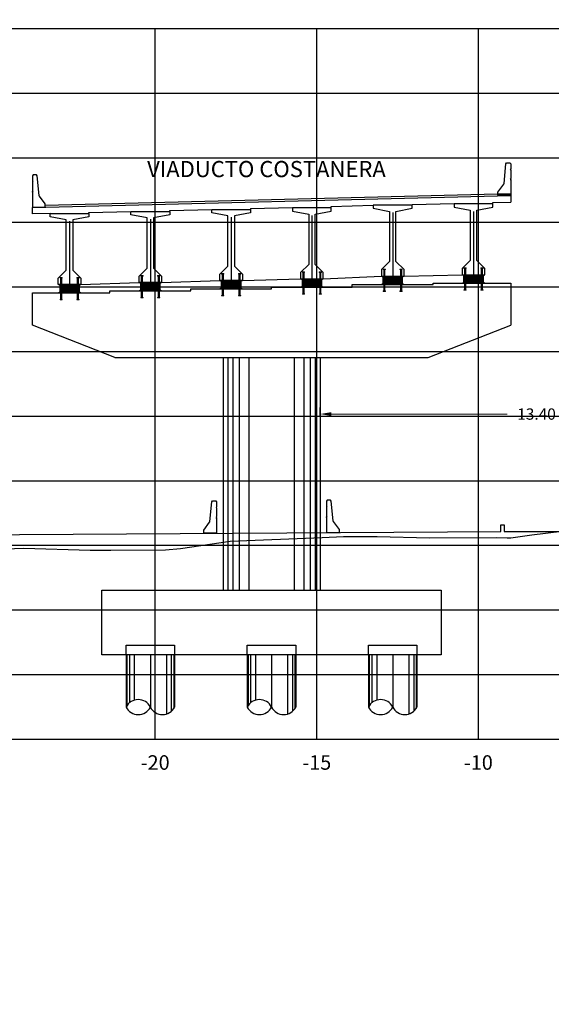
# Model space of a CAD drawing. Units: metres. Extents: x 272600 to 282750, y 8663995 to 8665355.
# Drawn here: x 281333 to 281350, y 8664301 to 8664332 of the extents above; entities that cross this region are included whole.
import ezdxf

# ---------------------------------------------------------------- set-up
doc = ezdxf.new("R2010")
doc.units = ezdxf.units.M
doc.header["$PDMODE"] = 66
for name, pattern in [('CENTERX2', [20.32, 12.7, -2.54, 2.54, -2.54]), ('CONTINUO', [0]), ('DASHDOT', [25.4, 12.7, -6.35, 0, -6.35]), ('DASHDOT2', [0.5, 0.25, -0.125, 0, -0.125]), ('DASHED2', [0.375, 0.25, -0.125])]:
    doc.linetypes.add(name, pattern=pattern)
for name, color, linetype in [('0 NEOPRENOS', 7, 'Continuous'), ('0 PILOTES', 7, 'Continuous'), ('0 SECCIONES', 4, 'Continuous'), ('00_PL_TXT', 5, 'Continuous'), ('100-CONCRETO', 3, 'Continuous'), ('21e', 3, 'DASHDOT'), ('24', 4, 'Continuous'), ('ASSI', 2, 'CENTERX2'), ('C-ANNO', 7, 'Continuous'), ('C-ROAD-SCTN-VIEW', 7, 'Continuous'), ('G-ACOTADO', 9, 'Continuous'), ('GREEN', 3, 'Continuous'), ('Membrete', 4, 'Continuous'), ('rasante', 1, 'Continuous'), ('RED', 1, 'Continuous'), ('T-TEXTO COORD', 7, 'Continuous'), ('TERRENO', 40, 'Continuous'), ('TEXTO', 7, 'Continuous')]:
    doc.layers.add(name, color=color, linetype=linetype)
doc.styles.add('DATOS_02', font='romand.shx')
doc.styles.add('simplex', font='romans.shx', dxfattribs={"width": 1.2})
doc.dimstyles.new('1 EN 100', dxfattribs={"dimscale": 0, "dimtxt": 0.25, "dimasz": 0.2, "dimexe": 0.2, "dimexo": 0.2, "dimgap": 0.1, "dimtad": 0, "dimtih": 1, "dimtoh": 1, "dimzin": 0, "dimdsep": 46, "dimtxsty": 'simplex', "dimcen": 0, "dimclrd": 40, "dimclre": 40, "dimclrt": 7, "dimadec": 0, "dimazin": 0, "dimtfac": 1, "dimtofl": 0, "dimtmove": 2, "dimatfit": 3, "dimfxl": 0.06, "dimfxlon": 1, "dimtolj": 1, "dimtzin": 0, "dimlwd": 0, "dimarcsym": 0})

# ---------------------------------------------------------------- blocks, each defined once
blk = doc.blocks.new('PILOTES')
at = {"layer": '0 PILOTES', "color": 8}
for p, q in [((272709.771, 8664659.062), (272709.771, 8664657.444)), ((272709.795, 8664659.062), (272709.795, 8664657.485)), ((272709.871, 8664659.062), (272709.871, 8664657.573)), ((272710.025, 8664659.062), (272710.025, 8664657.658)), ((272710.521, 8664659.062), (272710.521, 8664657.444)), ((272711.017, 8664659.062), (272711.017, 8664657.229)), ((272711.17, 8664659.062), (272711.17, 8664657.314)), ((272711.247, 8664659.062), (272711.247, 8664657.402)), ((272711.271, 8664659.062), (272711.271, 8664657.444))]:
    blk.add_line(p, q, dxfattribs=at)
at = {"layer": '0 PILOTES', "color": 8, "linetype": 'DASHED2', "ltscale": 15}
blk.add_lwpolyline([(272709.771, 8664659.062), (272709.771, 8664659.362), (272711.271, 8664659.362), (272711.271, 8664659.062)], dxfattribs=at)
at = {"layer": '0 PILOTES', "color": 8}
blk.add_lwpolyline([(272711.271, 8664657.444), (272711.271, 8664659.062), (272709.771, 8664659.062), (272709.771, 8664657.444)], dxfattribs=at)
for centre, start, end in [((272710.146, 8664657.257), 26.5049, 153.4951), ((272710.146, 8664657.631), 206.5049, 333.4951), ((272710.896, 8664657.631), 206.5049, 333.4951)]:
    blk.add_arc(centre, 0.419, start, end, dxfattribs=at)
blk = doc.blocks.new('Zapata')
at = {"layer": '0 SECCIONES'}
blk.add_lwpolyline([(279102.881, 8664861.635), (279102.881, 8664859.635), (279092.381, 8664859.635), (279092.381, 8664861.635)], close=True, dxfattribs=at)
at = {"layer": '0 PILOTES', "color": 6}
for p in [(6383.36, 200.573), (6387.11, 200.573), (6390.86, 200.573)]:
    blk.add_blockref('PILOTES', p, dxfattribs=at)
blk = doc.blocks.new('*D152')
at = {"layer": 'Defpoints', "color": 0, "transparency": 16777216}
for p in [(281355.958, 8664319.428), (281342.558, 8664318.822), (281355.958, 8664318.822)]:
    blk.add_point(p, dxfattribs=at)
at = {"layer": 'G-ACOTADO', "color": 40, "lineweight": -2, "transparency": 16777216}
for p, q in [((281342.558, 8664319.368), (281342.558, 8664319.628)), ((281355.958, 8664319.368), (281355.958, 8664319.628))]:
    blk.add_line(p, q, dxfattribs=at)
at = {"layer": 'G-ACOTADO', "color": 40, "lineweight": 0, "transparency": 16777216}
for p, q in [((281342.908, 8664319.428), (281348.348, 8664319.428)), ((281355.608, 8664319.428), (281350.168, 8664319.428))]:
    blk.add_line(p, q, dxfattribs=at)
at = {"layer": 'G-ACOTADO', "color": 40, "transparency": 16777216}
for points in [[(281342.908, 8664319.486), (281342.908, 8664319.37), (281342.558, 8664319.428)], [(281355.608, 8664319.486), (281355.608, 8664319.37), (281355.958, 8664319.428)]]:
    blk.add_solid(points, dxfattribs=at)
at = {"layer": 'G-ACOTADO', "color": 7, "transparency": 16777216, "insert": (281349.258, 8664319.428), "char_height": 0.35, "attachment_point": 5, "style": 'simplex'}
blk.add_mtext('\\A1;13.40', dxfattribs=at)
blk = doc.blocks.new('AISLADOR METALICO')
at = {"layer": 'ASSI', "color": 1, "linetype": 'DASHDOT2', "ltscale": 20}
for p, q in [((-0.26, 0.468), (-0.26, 0.248)), ((0.26, 0.468), (0.26, 0.248)), ((-0.26, -0.21), (-0.26, 0.01)), ((0.26, -0.21), (0.26, 0.01))]:
    blk.add_line(p, q, dxfattribs=at)
at = {"layer": 'ASSI', "color": 8}
blk.add_line((0, 0.245), (0, -0.021), dxfattribs=at)
at = {"layer": 'GREEN', "color": 8}
for p, q in [((-0.269, 0), (-0.269, 0)), ((-0.251, 0.246), (-0.25, 0.246)), ((-0.251, 0.226), (-0.251, 0.238)), ((-0.25, 0.226), (-0.251, 0.226)), ((-0.251, 0), (-0.251, 0)), ((-0.25, 0.226), (-0.25, 0.246)), ((-0.25, 0.226), (-0.24, 0.226)), ((-0.24, 0.246), (-0.24, 0.226)), ((-0.24, 0.246), (-0.239, 0.246)), ((-0.239, 0.226), (-0.24, 0.226)), ((-0.239, 0.238), (-0.239, 0.226)), ((0.239, 0.246), (0.24, 0.246)), ((0.239, 0.226), (0.239, 0.238)), ((0.24, 0.226), (0.239, 0.226)), ((0.24, 0.226), (0.24, 0.246)), ((0.24, 0.226), (0.25, 0.226)), ((0.25, 0.246), (0.25, 0.226)), ((0.25, 0.246), (0.251, 0.246)), ((0.251, 0.226), (0.25, 0.226)), ((0.251, 0.238), (0.251, 0.226)), ((0.251, 0), (0.251, 0)), ((0.269, 0), (0.269, 0))]:
    blk.add_line(p, q, dxfattribs=at)
at = {"layer": 'RED', "color": 8}
for p, q in [((-0.295, 0.473), (-0.295, 0.458)), ((-0.295, 0.473), (-0.26, 0.473)), ((-0.26, 0.458), (-0.295, 0.458)), ((-0.286, 0.458), (-0.28, 0.453)), ((-0.26, 0.458), (-0.286, 0.458)), ((-0.28, 0.453), (-0.28, 0.258)), ((-0.24, 0.453), (-0.28, 0.453)), ((-0.26, 0.473), (-0.225, 0.473)), ((-0.225, 0.458), (-0.26, 0.458)), ((-0.234, 0.458), (-0.26, 0.458)), ((-0.24, 0.453), (-0.234, 0.458)), ((-0.24, 0.258), (-0.24, 0.453)), ((-0.225, 0.458), (-0.225, 0.473)), ((0.225, 0.473), (0.225, 0.458)), ((0.225, 0.473), (0.26, 0.473)), ((0.26, 0.458), (0.225, 0.458)), ((0.234, 0.458), (0.24, 0.453)), ((0.26, 0.458), (0.234, 0.458)), ((0.24, 0.453), (0.24, 0.258)), ((0.28, 0.453), (0.24, 0.453)), ((0.26, 0.473), (0.295, 0.473)), ((0.295, 0.458), (0.26, 0.458)), ((0.286, 0.458), (0.26, 0.458)), ((0.28, 0.453), (0.286, 0.458)), ((0.28, 0.258), (0.28, 0.453)), ((0.295, 0.458), (0.295, 0.473)), ((-0.295, 0.02), (-0.295, 0.238)), ((-0.29, 0.238), (-0.295, 0.238)), ((-0.021, 0.02), (-0.295, 0.02)), ((-0.29, 0.223), (-0.29, 0.238)), ((-0.29, 0.238), (-0.25, 0.238)), ((-0.29, 0.223), (-0.021, 0.223)), ((-0.29, 0.223), (-0.021, 0.223)), ((-0.29, 0.215), (-0.29, 0.218)), ((-0.021, 0.218), (-0.29, 0.218)), ((-0.021, 0.218), (-0.29, 0.218)), ((-0.021, 0.215), (-0.29, 0.215)), ((-0.021, 0.215), (-0.29, 0.215)), ((-0.29, 0.207), (-0.29, 0.21)), ((-0.021, 0.21), (-0.29, 0.21)), ((-0.021, 0.21), (-0.29, 0.21)), ((-0.021, 0.207), (-0.29, 0.207)), ((-0.021, 0.207), (-0.29, 0.207)), ((-0.29, 0.199), (-0.29, 0.202)), ((-0.021, 0.202), (-0.29, 0.202)), ((-0.021, 0.202), (-0.29, 0.202)), ((-0.021, 0.199), (-0.29, 0.199)), ((-0.021, 0.199), (-0.29, 0.199)), ((-0.29, 0.191), (-0.29, 0.194)), ((-0.021, 0.194), (-0.29, 0.194)), ((-0.021, 0.194), (-0.29, 0.194)), ((-0.021, 0.191), (-0.29, 0.191)), ((-0.021, 0.191), (-0.29, 0.191)), ((-0.29, 0.179), (-0.29, 0.181)), ((-0.021, 0.181), (-0.29, 0.181)), ((-0.021, 0.181), (-0.29, 0.181)), ((-0.021, 0.179), (-0.29, 0.179)), ((-0.021, 0.179), (-0.29, 0.179)), ((-0.29, 0.17), (-0.29, 0.172)), ((-0.021, 0.172), (-0.29, 0.172)), ((-0.021, 0.172), (-0.29, 0.172)), ((-0.021, 0.17), (-0.29, 0.17)), ((-0.021, 0.17), (-0.29, 0.17)), ((-0.29, 0.162), (-0.29, 0.164)), ((-0.021, 0.164), (-0.29, 0.164)), ((-0.021, 0.164), (-0.29, 0.164)), ((-0.021, 0.162), (-0.29, 0.162)), ((-0.021, 0.162), (-0.29, 0.162)), ((-0.29, 0.154), (-0.29, 0.156)), ((-0.021, 0.156), (-0.29, 0.156)), ((-0.021, 0.156), (-0.29, 0.156)), ((-0.021, 0.154), (-0.29, 0.154)), ((-0.021, 0.154), (-0.29, 0.154)), ((-0.29, 0.146), (-0.29, 0.148)), ((-0.021, 0.148), (-0.29, 0.148)), ((-0.021, 0.148), (-0.29, 0.148)), ((-0.021, 0.146), (-0.29, 0.146)), ((-0.021, 0.146), (-0.29, 0.146)), ((-0.29, 0.138), (-0.29, 0.14)), ((-0.021, 0.14), (-0.29, 0.14)), ((-0.021, 0.14), (-0.29, 0.14)), ((-0.021, 0.138), (-0.29, 0.138)), ((-0.021, 0.138), (-0.29, 0.138)), ((-0.29, 0.13), (-0.29, 0.132)), ((-0.021, 0.132), (-0.29, 0.132)), ((-0.021, 0.132), (-0.29, 0.132)), ((-0.021, 0.13), (-0.29, 0.13)), ((-0.021, 0.13), (-0.29, 0.13)), ((-0.29, 0.122), (-0.29, 0.124)), ((-0.021, 0.124), (-0.29, 0.124)), ((-0.021, 0.124), (-0.29, 0.124)), ((-0.021, 0.122), (-0.29, 0.122)), ((-0.021, 0.122), (-0.29, 0.122)), ((-0.29, 0.114), (-0.29, 0.116)), ((-0.021, 0.116), (-0.29, 0.116)), ((-0.021, 0.116), (-0.29, 0.116)), ((-0.021, 0.114), (-0.29, 0.114)), ((-0.021, 0.114), (-0.29, 0.114)), ((-0.29, 0.106), (-0.29, 0.108)), ((-0.021, 0.108), (-0.29, 0.108)), ((-0.021, 0.108), (-0.29, 0.108)), ((-0.021, 0.106), (-0.29, 0.106)), ((-0.021, 0.106), (-0.29, 0.106)), ((-0.29, 0.098), (-0.29, 0.1)), ((-0.021, 0.1), (-0.29, 0.1)), ((-0.021, 0.1), (-0.29, 0.1)), ((-0.021, 0.098), (-0.29, 0.098)), ((-0.021, 0.098), (-0.29, 0.098)), ((-0.29, 0.09), (-0.29, 0.092)), ((-0.021, 0.092), (-0.29, 0.092)), ((-0.021, 0.092), (-0.29, 0.092)), ((-0.021, 0.09), (-0.29, 0.09)), ((-0.021, 0.09), (-0.29, 0.09)), ((-0.29, 0.082), (-0.29, 0.084)), ((-0.021, 0.084), (-0.29, 0.084)), ((-0.021, 0.084), (-0.29, 0.084)), ((-0.021, 0.082), (-0.29, 0.082)), ((-0.021, 0.082), (-0.29, 0.082)), ((-0.29, 0.074), (-0.29, 0.076)), ((-0.021, 0.076), (-0.29, 0.076)), ((-0.021, 0.076), (-0.29, 0.076)), ((-0.021, 0.074), (-0.29, 0.074)), ((-0.021, 0.074), (-0.29, 0.074)), ((-0.29, 0.066), (-0.29, 0.068)), ((-0.021, 0.068), (-0.29, 0.068)), ((-0.021, 0.068), (-0.29, 0.068)), ((-0.021, 0.066), (-0.29, 0.066)), ((-0.021, 0.066), (-0.29, 0.066)), ((-0.29, 0.058), (-0.29, 0.06)), ((-0.021, 0.06), (-0.29, 0.06)), ((-0.021, 0.06), (-0.29, 0.06)), ((-0.021, 0.058), (-0.29, 0.058)), ((-0.021, 0.058), (-0.29, 0.058)), ((-0.29, 0.05), (-0.29, 0.052)), ((-0.021, 0.052), (-0.29, 0.052)), ((-0.021, 0.052), (-0.29, 0.052)), ((-0.021, 0.05), (-0.29, 0.05)), ((-0.021, 0.05), (-0.29, 0.05)), ((-0.29, 0.042), (-0.29, 0.044)), ((-0.021, 0.044), (-0.29, 0.044)), ((-0.021, 0.044), (-0.29, 0.044)), ((-0.021, 0.042), (-0.29, 0.042)), ((-0.021, 0.042), (-0.29, 0.042)), ((-0.29, 0.034), (-0.29, 0.036)), ((-0.021, 0.036), (-0.29, 0.036)), ((-0.021, 0.036), (-0.29, 0.036)), ((-0.021, 0.034), (-0.29, 0.034)), ((-0.021, 0.034), (-0.29, 0.034)), ((-0.29, 0.026), (-0.29, 0.028)), ((-0.021, 0.028), (-0.29, 0.028)), ((-0.021, 0.028), (-0.29, 0.028)), ((-0.021, 0.026), (-0.29, 0.026)), ((-0.021, 0.026), (-0.29, 0.026)), ((-0.27, 0), (-0.27, 0)), ((-0.256, 0.246), (-0.256, 0.258)), ((-0.256, 0.246), (-0.252, 0.246)), ((-0.254, 0.246), (-0.254, 0.252)), ((-0.251, 0.246), (-0.254, 0.246)), ((-0.251, 0.253), (-0.253, 0.253)), ((-0.252, 0.238), (-0.252, 0.246)), ((-0.251, 0.253), (-0.251, 0.248)), ((-0.251, 0.253), (-0.248, 0.253)), ((-0.24, 0.248), (-0.251, 0.248)), ((-0.251, 0.246), (-0.251, 0.227)), ((-0.25, 0.226), (-0.251, 0.227)), ((-0.25, 0.225), (-0.25, 0.238)), ((-0.24, 0.226), (-0.25, 0.226)), ((-0.25, 0.225), (-0.24, 0.225)), ((-0.25, 0), (-0.25, 0)), ((-0.248, 0.253), (-0.248, 0.248)), ((-0.248, 0.253), (-0.243, 0.253)), ((-0.243, 0.253), (-0.243, 0.248)), ((-0.243, 0.253), (-0.24, 0.253)), ((-0.24, 0.253), (-0.24, 0.248)), ((-0.237, 0.253), (-0.24, 0.253)), ((-0.24, 0.238), (-0.24, 0.225)), ((-0.24, 0.238), (-0.021, 0.238)), ((-0.239, 0.227), (-0.24, 0.226)), ((-0.236, 0.246), (-0.239, 0.246)), ((-0.239, 0.227), (-0.239, 0.246)), ((-0.238, 0.246), (-0.238, 0.238)), ((-0.238, 0.246), (-0.234, 0.246)), ((-0.238, 0.238), (0.238, 0.238)), ((-0.236, 0.252), (-0.236, 0.246)), ((-0.234, 0.258), (-0.234, 0.246)), ((-0.028, 0.003), (-0.028, 0.005)), ((0.028, 0.005), (-0.028, 0.005)), ((-0.028, 0.005), (-0.028, 0)), ((-0.028, 0.005), (-0.021, 0.005)), ((0.028, 0.003), (-0.028, 0.003)), ((-0.028, 0.003), (-0.028, 0.002)), ((-0.028, 0.002), (-0.026, 0.003)), ((-0.026, 0.003), (-0.028, 0.003)), ((-0.028, 0.002), (0.028, 0.002)), ((0.026, 0.003), (-0.026, 0.003)), ((-0.021, 0.223), (-0.021, 0.238)), ((-0.021, 0.223), (-0.021, 0.238)), ((-0.021, 0.02), (-0.021, 0.238)), ((-0.021, 0.238), (-0.021, 0.238)), ((0.021, 0.223), (-0.021, 0.223)), ((-0.021, 0.215), (-0.021, 0.218)), ((-0.021, 0.218), (0.021, 0.218)), ((-0.021, 0.215), (-0.021, 0.218)), ((-0.021, 0.215), (0.021, 0.215)), ((-0.021, 0.207), (-0.021, 0.21)), ((-0.021, 0.21), (0.021, 0.21)), ((-0.021, 0.207), (-0.021, 0.21)), ((-0.021, 0.207), (0.021, 0.207)), ((-0.021, 0.199), (-0.021, 0.202)), ((-0.021, 0.202), (0.021, 0.202)), ((-0.021, 0.199), (-0.021, 0.202)), ((-0.021, 0.199), (0.021, 0.199)), ((-0.021, 0.191), (-0.021, 0.194)), ((-0.021, 0.194), (0.021, 0.194)), ((-0.021, 0.191), (-0.021, 0.194)), ((-0.021, 0.191), (0.021, 0.191)), ((-0.021, 0.187), (-0.021, 0.189)), ((-0.021, 0.187), (-0.021, 0.189)), ((-0.021, 0.179), (-0.021, 0.181)), ((-0.021, 0.181), (0.021, 0.181)), ((-0.021, 0.179), (-0.021, 0.181)), ((-0.021, 0.179), (0.021, 0.179)), ((-0.021, 0.17), (-0.021, 0.172)), ((-0.021, 0.172), (0.021, 0.172)), ((-0.021, 0.17), (-0.021, 0.172)), ((-0.021, 0.17), (0.021, 0.17)), ((-0.021, 0.162), (-0.021, 0.164)), ((-0.021, 0.164), (0.021, 0.164)), ((-0.021, 0.162), (-0.021, 0.164)), ((-0.021, 0.162), (0.021, 0.162)), ((-0.021, 0.154), (-0.021, 0.156)), ((-0.021, 0.156), (0.021, 0.156)), ((-0.021, 0.154), (-0.021, 0.156)), ((-0.021, 0.154), (0.021, 0.154)), ((-0.021, 0.146), (-0.021, 0.148)), ((-0.021, 0.148), (0.021, 0.148)), ((-0.021, 0.146), (-0.021, 0.148)), ((-0.021, 0.146), (0.021, 0.146)), ((-0.021, 0.138), (-0.021, 0.14)), ((-0.021, 0.14), (0.021, 0.14)), ((-0.021, 0.138), (-0.021, 0.14)), ((-0.021, 0.138), (0.021, 0.138)), ((-0.021, 0.13), (-0.021, 0.132)), ((-0.021, 0.132), (0.021, 0.132)), ((-0.021, 0.13), (-0.021, 0.132)), ((-0.021, 0.13), (0.021, 0.13)), ((-0.021, 0.122), (-0.021, 0.124)), ((-0.021, 0.124), (0.021, 0.124)), ((-0.021, 0.122), (-0.021, 0.124)), ((-0.021, 0.122), (0.021, 0.122)), ((-0.021, 0.114), (-0.021, 0.116)), ((-0.021, 0.116), (0.021, 0.116)), ((-0.021, 0.114), (-0.021, 0.116)), ((-0.021, 0.114), (0.021, 0.114)), ((-0.021, 0.106), (-0.021, 0.108)), ((-0.021, 0.108), (0.021, 0.108)), ((-0.021, 0.106), (-0.021, 0.108)), ((-0.021, 0.106), (0.021, 0.106)), ((-0.021, 0.098), (-0.021, 0.1)), ((-0.021, 0.1), (0.021, 0.1)), ((-0.021, 0.098), (-0.021, 0.1)), ((-0.021, 0.098), (0.021, 0.098)), ((-0.021, 0.09), (-0.021, 0.092)), ((-0.021, 0.09), (-0.021, 0.092)), ((-0.021, 0.092), (0.021, 0.092)), ((-0.021, 0.09), (0.021, 0.09)), ((-0.021, 0.082), (-0.021, 0.084)), ((-0.021, 0.082), (-0.021, 0.084)), ((-0.021, 0.084), (0.021, 0.084)), ((-0.021, 0.082), (0.021, 0.082)), ((-0.021, 0.074), (-0.021, 0.076)), ((-0.021, 0.074), (-0.021, 0.076)), ((-0.021, 0.076), (0.021, 0.076)), ((-0.021, 0.074), (0.021, 0.074)), ((-0.021, 0.066), (-0.021, 0.068)), ((-0.021, 0.066), (-0.021, 0.068)), ((-0.021, 0.068), (0.021, 0.068)), ((-0.021, 0.066), (0.021, 0.066)), ((-0.021, 0.058), (-0.021, 0.06)), ((-0.021, 0.058), (-0.021, 0.06)), ((-0.021, 0.06), (0.021, 0.06)), ((-0.021, 0.058), (0.021, 0.058)), ((-0.021, 0.05), (-0.021, 0.052)), ((-0.021, 0.05), (-0.021, 0.052)), ((-0.021, 0.052), (0.021, 0.052)), ((-0.021, 0.05), (0.021, 0.05)), ((-0.021, 0.042), (-0.021, 0.044)), ((-0.021, 0.042), (-0.021, 0.044)), ((-0.021, 0.044), (0.021, 0.044)), ((-0.021, 0.042), (0.021, 0.042)), ((-0.021, 0.034), (-0.021, 0.036)), ((-0.021, 0.034), (-0.021, 0.036)), ((-0.021, 0.036), (0.021, 0.036)), ((-0.021, 0.034), (0.021, 0.034)), ((-0.021, 0.026), (-0.021, 0.028)), ((-0.021, 0.026), (-0.021, 0.028)), ((-0.021, 0.028), (0.021, 0.028)), ((-0.021, 0.026), (0.021, 0.026)), ((-0.021, 0.02), (-0.021, 0.005)), ((0.021, 0.238), (0.021, 0.223)), ((0.021, 0.238), (0.24, 0.238)), ((0.021, 0.238), (0.021, 0.02)), ((0.021, 0.238), (0.021, 0.238)), ((0.021, 0.238), (0.021, 0.223)), ((0.021, 0.223), (0.29, 0.223)), ((0.021, 0.223), (0.29, 0.223)), ((0.021, 0.218), (0.021, 0.215)), ((0.29, 0.218), (0.021, 0.218)), ((0.29, 0.218), (0.021, 0.218)), ((0.021, 0.218), (0.021, 0.215)), ((0.29, 0.215), (0.021, 0.215)), ((0.29, 0.215), (0.021, 0.215)), ((0.021, 0.21), (0.021, 0.207)), ((0.29, 0.21), (0.021, 0.21)), ((0.29, 0.21), (0.021, 0.21)), ((0.021, 0.21), (0.021, 0.207)), ((0.29, 0.207), (0.021, 0.207)), ((0.29, 0.207), (0.021, 0.207)), ((0.021, 0.202), (0.021, 0.199)), ((0.29, 0.202), (0.021, 0.202)), ((0.29, 0.202), (0.021, 0.202)), ((0.021, 0.202), (0.021, 0.199)), ((0.29, 0.199), (0.021, 0.199)), ((0.29, 0.199), (0.021, 0.199)), ((0.021, 0.194), (0.021, 0.191)), ((0.29, 0.194), (0.021, 0.194)), ((0.29, 0.194), (0.021, 0.194)), ((0.021, 0.194), (0.021, 0.191)), ((0.29, 0.191), (0.021, 0.191)), ((0.29, 0.191), (0.021, 0.191)), ((0.021, 0.189), (0.021, 0.187)), ((0.021, 0.189), (0.021, 0.187)), ((0.021, 0.181), (0.021, 0.179)), ((0.29, 0.181), (0.021, 0.181)), ((0.29, 0.181), (0.021, 0.181)), ((0.021, 0.181), (0.021, 0.179)), ((0.29, 0.179), (0.021, 0.179)), ((0.29, 0.179), (0.021, 0.179)), ((0.021, 0.172), (0.021, 0.17)), ((0.29, 0.172), (0.021, 0.172)), ((0.29, 0.172), (0.021, 0.172)), ((0.021, 0.172), (0.021, 0.17)), ((0.29, 0.17), (0.021, 0.17)), ((0.29, 0.17), (0.021, 0.17)), ((0.021, 0.164), (0.021, 0.162)), ((0.29, 0.164), (0.021, 0.164)), ((0.29, 0.164), (0.021, 0.164)), ((0.021, 0.164), (0.021, 0.162)), ((0.29, 0.162), (0.021, 0.162)), ((0.29, 0.162), (0.021, 0.162)), ((0.021, 0.156), (0.021, 0.154)), ((0.29, 0.156), (0.021, 0.156)), ((0.29, 0.156), (0.021, 0.156)), ((0.021, 0.156), (0.021, 0.154)), ((0.29, 0.154), (0.021, 0.154)), ((0.29, 0.154), (0.021, 0.154)), ((0.021, 0.148), (0.021, 0.146)), ((0.29, 0.148), (0.021, 0.148)), ((0.29, 0.148), (0.021, 0.148)), ((0.021, 0.148), (0.021, 0.146)), ((0.29, 0.146), (0.021, 0.146)), ((0.29, 0.146), (0.021, 0.146)), ((0.021, 0.14), (0.021, 0.138)), ((0.29, 0.14), (0.021, 0.14)), ((0.29, 0.14), (0.021, 0.14)), ((0.021, 0.14), (0.021, 0.138)), ((0.29, 0.138), (0.021, 0.138)), ((0.29, 0.138), (0.021, 0.138)), ((0.021, 0.132), (0.021, 0.13)), ((0.29, 0.132), (0.021, 0.132)), ((0.29, 0.132), (0.021, 0.132)), ((0.021, 0.132), (0.021, 0.13)), ((0.29, 0.13), (0.021, 0.13)), ((0.29, 0.13), (0.021, 0.13)), ((0.021, 0.124), (0.021, 0.122)), ((0.29, 0.124), (0.021, 0.124)), ((0.29, 0.124), (0.021, 0.124)), ((0.021, 0.124), (0.021, 0.122)), ((0.29, 0.122), (0.021, 0.122)), ((0.29, 0.122), (0.021, 0.122)), ((0.021, 0.116), (0.021, 0.114)), ((0.29, 0.116), (0.021, 0.116)), ((0.29, 0.116), (0.021, 0.116)), ((0.021, 0.116), (0.021, 0.114)), ((0.29, 0.114), (0.021, 0.114)), ((0.29, 0.114), (0.021, 0.114)), ((0.021, 0.108), (0.021, 0.106)), ((0.29, 0.108), (0.021, 0.108)), ((0.29, 0.108), (0.021, 0.108)), ((0.021, 0.108), (0.021, 0.106)), ((0.29, 0.106), (0.021, 0.106)), ((0.29, 0.106), (0.021, 0.106)), ((0.021, 0.1), (0.021, 0.098)), ((0.29, 0.1), (0.021, 0.1)), ((0.29, 0.1), (0.021, 0.1)), ((0.021, 0.1), (0.021, 0.098)), ((0.29, 0.098), (0.021, 0.098)), ((0.29, 0.098), (0.021, 0.098)), ((0.29, 0.092), (0.021, 0.092)), ((0.021, 0.092), (0.021, 0.09)), ((0.021, 0.092), (0.021, 0.09)), ((0.29, 0.092), (0.021, 0.092)), ((0.29, 0.09), (0.021, 0.09)), ((0.29, 0.09), (0.021, 0.09)), ((0.29, 0.084), (0.021, 0.084)), ((0.021, 0.084), (0.021, 0.082)), ((0.021, 0.084), (0.021, 0.082)), ((0.29, 0.084), (0.021, 0.084)), ((0.29, 0.082), (0.021, 0.082)), ((0.29, 0.082), (0.021, 0.082)), ((0.29, 0.076), (0.021, 0.076)), ((0.021, 0.076), (0.021, 0.074)), ((0.021, 0.076), (0.021, 0.074)), ((0.29, 0.076), (0.021, 0.076)), ((0.29, 0.074), (0.021, 0.074)), ((0.29, 0.074), (0.021, 0.074)), ((0.29, 0.068), (0.021, 0.068)), ((0.021, 0.068), (0.021, 0.066)), ((0.021, 0.068), (0.021, 0.066)), ((0.29, 0.068), (0.021, 0.068)), ((0.29, 0.066), (0.021, 0.066)), ((0.29, 0.066), (0.021, 0.066)), ((0.29, 0.06), (0.021, 0.06)), ((0.021, 0.06), (0.021, 0.058)), ((0.021, 0.06), (0.021, 0.058)), ((0.29, 0.06), (0.021, 0.06)), ((0.29, 0.058), (0.021, 0.058)), ((0.29, 0.058), (0.021, 0.058)), ((0.29, 0.052), (0.021, 0.052)), ((0.021, 0.052), (0.021, 0.05)), ((0.021, 0.052), (0.021, 0.05)), ((0.29, 0.052), (0.021, 0.052)), ((0.29, 0.05), (0.021, 0.05)), ((0.29, 0.05), (0.021, 0.05)), ((0.29, 0.044), (0.021, 0.044)), ((0.021, 0.044), (0.021, 0.042)), ((0.021, 0.044), (0.021, 0.042)), ((0.29, 0.044), (0.021, 0.044)), ((0.29, 0.042), (0.021, 0.042)), ((0.29, 0.042), (0.021, 0.042)), ((0.29, 0.036), (0.021, 0.036)), ((0.021, 0.036), (0.021, 0.034)), ((0.021, 0.036), (0.021, 0.034)), ((0.29, 0.036), (0.021, 0.036)), ((0.29, 0.034), (0.021, 0.034)), ((0.29, 0.034), (0.021, 0.034)), ((0.29, 0.028), (0.021, 0.028)), ((0.021, 0.028), (0.021, 0.026)), ((0.021, 0.028), (0.021, 0.026)), ((0.29, 0.028), (0.021, 0.028)), ((0.29, 0.026), (0.021, 0.026)), ((0.29, 0.026), (0.021, 0.026)), ((0.021, 0.005), (0.021, 0.02)), ((0.295, 0.02), (0.021, 0.02)), ((0.021, 0.005), (0.028, 0.005)), ((0.026, 0.003), (0.028, 0.002)), ((0.028, 0.003), (0.026, 0.003)), ((0.028, 0.005), (0.028, 0.003)), ((0.028, 0), (0.028, 0.005)), ((0.028, 0.002), (0.028, 0.003)), ((0.234, 0.246), (0.234, 0.258)), ((0.234, 0.246), (0.238, 0.246)), ((0.236, 0.246), (0.236, 0.252)), ((0.239, 0.246), (0.236, 0.246)), ((0.24, 0.253), (0.237, 0.253)), ((0.238, 0.238), (0.238, 0.246)), ((0.239, 0.246), (0.239, 0.227)), ((0.24, 0.226), (0.239, 0.227)), ((0.24, 0.253), (0.24, 0.248)), ((0.24, 0.253), (0.243, 0.253)), ((0.251, 0.248), (0.24, 0.248)), ((0.24, 0.225), (0.24, 0.238)), ((0.25, 0.226), (0.24, 0.226)), ((0.24, 0.225), (0.25, 0.225)), ((0.24, 0), (0.24, -0.195)), ((0.243, 0.253), (0.243, 0.248)), ((0.243, 0.253), (0.248, 0.253)), ((0.248, 0.253), (0.248, 0.248)), ((0.248, 0.253), (0.251, 0.253)), ((0.25, 0.238), (0.25, 0.225)), ((0.251, 0.227), (0.25, 0.226)), ((0.25, 0), (0.25, 0)), ((0.251, 0.253), (0.251, 0.248)), ((0.253, 0.253), (0.251, 0.253)), ((0.254, 0.246), (0.251, 0.246)), ((0.251, 0.227), (0.251, 0.246)), ((0.252, 0.246), (0.252, 0.238)), ((0.252, 0.246), (0.256, 0.246)), ((0.254, 0.252), (0.254, 0.246)), ((0.256, 0.258), (0.256, 0.246)), ((0.27, 0), (0.27, 0)), ((0.28, -0.195), (0.28, 0)), ((0.29, 0.238), (0.29, 0.223)), ((0.29, 0.218), (0.29, 0.215)), ((0.29, 0.21), (0.29, 0.207)), ((0.29, 0.202), (0.29, 0.199)), ((0.29, 0.194), (0.29, 0.191)), ((0.29, 0.181), (0.29, 0.179)), ((0.29, 0.172), (0.29, 0.17)), ((0.29, 0.164), (0.29, 0.162)), ((0.29, 0.156), (0.29, 0.154)), ((0.29, 0.148), (0.29, 0.146)), ((0.29, 0.14), (0.29, 0.138)), ((0.29, 0.132), (0.29, 0.13)), ((0.29, 0.124), (0.29, 0.122)), ((0.29, 0.116), (0.29, 0.114)), ((0.29, 0.108), (0.29, 0.106)), ((0.29, 0.1), (0.29, 0.098)), ((0.29, 0.092), (0.29, 0.09)), ((0.29, 0.084), (0.29, 0.082)), ((0.29, 0.076), (0.29, 0.074)), ((0.29, 0.068), (0.29, 0.066)), ((0.29, 0.06), (0.29, 0.058)), ((0.29, 0.052), (0.29, 0.05)), ((0.29, 0.044), (0.29, 0.042)), ((0.29, 0.036), (0.29, 0.034)), ((0.29, 0.028), (0.29, 0.026)), ((0.295, 0.238), (0.295, 0.02)), ((-0.295, -0.2), (-0.295, -0.215)), ((-0.295, -0.2), (-0.26, -0.2)), ((-0.26, -0.215), (-0.295, -0.215)), ((-0.28, -0.195), (-0.286, -0.2)), ((-0.286, -0.2), (-0.26, -0.2)), ((-0.28, 0), (-0.28, -0.195)), ((-0.28, 0), (-0.26, 0)), ((-0.28, -0.195), (-0.24, -0.195)), ((-0.26, 0), (-0.24, 0)), ((-0.26, -0.2), (-0.225, -0.2)), ((-0.26, -0.2), (-0.234, -0.2)), ((-0.225, -0.215), (-0.26, -0.215)), ((-0.24, -0.195), (-0.24, 0)), ((-0.234, -0.2), (-0.24, -0.195)), ((-0.225, -0.215), (-0.225, -0.2)), ((0.225, -0.2), (0.225, -0.215)), ((0.225, -0.2), (0.26, -0.2)), ((0.26, -0.215), (0.225, -0.215)), ((0.24, -0.195), (0.234, -0.2)), ((0.234, -0.2), (0.26, -0.2)), ((0.24, 0), (0.26, 0)), ((0.24, -0.195), (0.28, -0.195)), ((0.26, 0), (0.28, 0)), ((0.26, -0.2), (0.295, -0.2)), ((0.26, -0.2), (0.286, -0.2)), ((0.295, -0.215), (0.26, -0.215)), ((0.286, -0.2), (0.28, -0.195)), ((0.295, -0.215), (0.295, -0.2))]:
    blk.add_line(p, q, dxfattribs=at)
for points in [[(-0.252, 0.238), (-0.325, 0.238), (-0.325, 0.258), (-0.256, 0.258), (-0.234, 0.258), (0.234, 0.258), (0.256, 0.258), (0.325, 0.258), (0.325, 0.238), (0.252, 0.238)], [(0.25, 0.238), (0.29, 0.238), (0.295, 0.238)]]:
    blk.add_lwpolyline(points, dxfattribs=at)
blk.add_lwpolyline([(0.325, 0.02), (0.325, 0), (0.028, 0), (-0.028, 0), (-0.325, 0), (-0.325, 0.02), (-0.021, 0.02), (0.021, 0.02)], close=True, dxfattribs=at)
for centre, start, end in [((-0.253, 0.252), 90, 180), ((-0.237, 0.252), 0, 90), ((0.237, 0.252), 90, 180), ((0.253, 0.252), 0, 90)]:
    blk.add_arc(centre, 0.001, start, end, dxfattribs=at)
blk = doc.blocks.new('apoyo_neo')
at = {"color": 5}
blk.add_blockref('AISLADOR METALICO', (0, -0.258), dxfattribs=at)

msp = doc.modelspace()

# ---------------------------------------------------------------- linework, layer by layer
at = {"color": 4}
for p, q in [((281333.658, 8664325.823), (281348.458, 8664326.193)), ((281348.458, 8664326.193), (281348.458, 8664325.993)), ((281333.658, 8664325.623), (281333.658, 8664325.823)), ((281337.908, 8664325.73), (281339.208, 8664325.762)), ((281337.908, 8664325.7), (281337.908, 8664325.73)), ((281340.408, 8664325.792), (281341.708, 8664325.824)), ((281340.408, 8664325.792), (281340.408, 8664325.762)), ((281341.708, 8664325.812), (281341.708, 8664325.824)), ((281342.908, 8664325.854), (281344.208, 8664325.9)), ((281345.408, 8664325.917), (281346.708, 8664325.949)), ((281346.708, 8664325.937), (281346.708, 8664325.949)), ((281347.908, 8664325.979), (281348.463, 8664325.993)), ((281334.208, 8664325.637), (281333.658, 8664325.623)), ((281335.408, 8664325.667), (281336.708, 8664325.7)), ((281335.408, 8664325.637), (281335.408, 8664325.667)), ((281335.158, 8664323.437), (281336.958, 8664323.5)), ((281337.658, 8664323.5), (281339.458, 8664323.562))]:
    msp.add_line(p, q, dxfattribs=at)
at = {"color": 8}
msp.add_line((281348.458, 8664326.243), (281334.058, 8664325.883), dxfattribs=at)
at = {"layer": '0 SECCIONES'}
for p, q in [((281336.208, 8664321.179), (281333.658, 8664322.179)), ((281345.908, 8664321.179), (281348.458, 8664322.179)), ((281336.208, 8664321.179), (281345.908, 8664321.179)), ((281339.558, 8664321.179), (281339.558, 8664313.975)), ((281342.558, 8664321.179), (281342.558, 8664313.975)), ((281343.258, 8664321.179), (281345.908, 8664321.179))]:
    msp.add_line(p, q, dxfattribs=at)
at = {"layer": '0 SECCIONES', "color": 9}
for p, q in [((281339.708, 8664321.179), (281339.708, 8664313.975)), ((281339.858, 8664321.179), (281339.858, 8664313.975)), ((281340.058, 8664321.179), (281340.058, 8664313.975)), ((281340.358, 8664321.179), (281340.358, 8664313.975)), ((281341.758, 8664321.179), (281341.758, 8664313.975)), ((281342.058, 8664321.179), (281342.058, 8664313.975)), ((281342.258, 8664321.179), (281342.258, 8664313.975)), ((281342.408, 8664321.179), (281342.408, 8664313.975))]:
    msp.add_line(p, q, dxfattribs=at)
at = {"layer": '00_PL_TXT', "color": 4}
for p, q in [((281342.908, 8664325.812), (281342.908, 8664325.854)), ((281345.408, 8664325.9), (281345.408, 8664325.917)), ((281347.908, 8664325.937), (281347.908, 8664325.979)), ((281340.158, 8664323.562), (281341.958, 8664323.612)), ((281342.658, 8664323.612), (281344.458, 8664323.7)), ((281345.158, 8664323.7), (281346.958, 8664323.737))]:
    msp.add_line(p, q, dxfattribs=at)
at = {"layer": '100-CONCRETO'}
for points in [[(281348.458, 8664326.665), (281348.458, 8664326.689), (281348.458, 8664326.228), (281348.458, 8664326.203), (281348.058, 8664326.203), (281348.058, 8664326.303), (281348.243, 8664326.542, 0.134063), (281348.253, 8664326.567), (281348.308, 8664327.178), (281348.333, 8664327.203), (281348.433, 8664327.203), (281348.458, 8664327.178), (281348.458, 8664327.019), (281348.444, 8664327.003), (281348.458, 8664326.989), (281348.458, 8664326.719), (281348.444, 8664326.703), (281348.458, 8664326.689)], [(281333.658, 8664326.296), (281333.658, 8664326.319), (281333.658, 8664325.858), (281333.658, 8664325.833), (281334.058, 8664325.833), (281334.058, 8664325.933), (281333.873, 8664326.172, -0.134063), (281333.864, 8664326.197), (281333.808, 8664326.808), (281333.783, 8664326.833), (281333.683, 8664326.833), (281333.658, 8664326.808), (281333.658, 8664326.649), (281333.672, 8664326.633), (281333.658, 8664326.619), (281333.658, 8664326.349), (281333.673, 8664326.333), (281333.658, 8664326.319)], [(281339.358, 8664316.199), (281339.358, 8664316.222), (281339.358, 8664315.737), (281338.958, 8664315.737), (281338.958, 8664315.837), (281339.143, 8664316.076, 0.134063), (281339.152, 8664316.1), (281339.208, 8664316.712), (281339.233, 8664316.737), (281339.333, 8664316.737), (281339.358, 8664316.712), (281339.358, 8664316.552), (281339.344, 8664316.537), (281339.358, 8664316.522), (281339.358, 8664316.252), (281339.343, 8664316.237), (281339.358, 8664316.222)], [(281342.758, 8664316.222), (281342.758, 8664316.245), (281342.758, 8664315.759), (281343.158, 8664315.759), (281343.158, 8664315.859), (281342.973, 8664316.098, -0.134063), (281342.964, 8664316.123), (281342.908, 8664316.734), (281342.883, 8664316.759), (281342.783, 8664316.759), (281342.758, 8664316.734), (281342.758, 8664316.575), (281342.772, 8664316.559), (281342.758, 8664316.545), (281342.758, 8664316.275), (281342.773, 8664316.259), (281342.758, 8664316.245)]]:
    msp.add_lwpolyline(points, format="xyb", dxfattribs=at)
at = {"layer": '21e', "color": 1, "lineweight": -3}
for p, q in [((281347.308, 8664325.702), (281347.308, 8664323.502)), ((281334.808, 8664325.402), (281334.808, 8664323.202)), ((281337.308, 8664325.465), (281337.308, 8664323.265)), ((281339.808, 8664325.527), (281339.808, 8664323.327)), ((281342.308, 8664325.577), (281342.308, 8664323.377)), ((281344.808, 8664325.665), (281344.808, 8664323.465))]:
    msp.add_line(p, q, dxfattribs=at)
at = {"layer": '24'}
msp.add_line((281348.458, 8664323.46), (281348.458, 8664322.179), dxfattribs=at)
at = {"layer": '24', "linetype": 'CONTINUO'}
msp.add_lwpolyline([(281333.658, 8664322.179), (281333.658, 8664323.179), (281336.058, 8664323.179), (281336.058, 8664323.241), (281338.558, 8664323.241), (281338.558, 8664323.304), (281341.058, 8664323.304), (281341.058, 8664323.354), (281343.558, 8664323.354), (281343.558, 8664323.441), (281346.058, 8664323.441), (281346.058, 8664323.479), (281348.458, 8664323.479), (281348.458, 8664322.179)], dxfattribs=at)
at = {"layer": 'C-ANNO', "color": 2, "linetype": 'Continuous', "lineweight": -3}
msp.add_3dface([(281304.058, 8664240.342), (281465.258, 8664240.342), (281465.258, 8664350.142), (281304.058, 8664350.142)], dxfattribs=at)
at = {"layer": 'C-ROAD-SCTN-VIEW', "color": 8, "linetype": 'Continuous', "lineweight": -3}
for p, q in [((281317.458, 8664331.365), (281392.458, 8664331.365)), ((281337.458, 8664309.365), (281337.458, 8664331.365)), ((281342.458, 8664309.365), (281342.458, 8664331.365)), ((281347.458, 8664309.365), (281347.458, 8664331.365)), ((281317.458, 8664329.365), (281392.458, 8664329.365)), ((281317.458, 8664327.365), (281392.458, 8664327.365)), ((281317.458, 8664325.365), (281392.458, 8664325.365)), ((281317.458, 8664323.365), (281392.458, 8664323.365)), ((281317.458, 8664321.365), (281392.458, 8664321.365)), ((281317.458, 8664319.365), (281392.458, 8664319.365)), ((281317.458, 8664317.365), (281392.458, 8664317.365)), ((281317.458, 8664315.365), (281392.458, 8664315.365)), ((281317.458, 8664313.365), (281392.458, 8664313.365)), ((281317.458, 8664311.365), (281392.458, 8664311.365)), ((281317.458, 8664309.365), (281392.458, 8664309.365))]:
    msp.add_line(p, q, dxfattribs=at)
at = {"layer": 'C-ROAD-SCTN-VIEW', "color": 7, "linetype": 'Continuous', "lineweight": -3}
for p, q in [((281317.458, 8664331.365), (281397.458, 8664331.365)), ((281317.458, 8664309.365), (281397.458, 8664309.365))]:
    msp.add_line(p, q, dxfattribs=at)
at = {"layer": 'rasante'}
msp.add_lwpolyline([(281317.458, 8664315.601), (281330.438, 8664315.472), (281330.438, 8664316.472), (281331.6, 8664316.483), (281331.6, 8664315.686), (281348.158, 8664315.795), (281348.158, 8664315.995), (281348.258, 8664315.995), (281348.258, 8664315.795), (281350.258, 8664315.795), (281350.258, 8664315.995), (281350.358, 8664315.995), (281350.358, 8664315.795), (281355.958, 8664315.795), (281355.958, 8664315.845), (281358.958, 8664315.845), (281362.295, 8664315.778), (281362.295, 8664317.041), (281363.461, 8664317.034), (281363.461, 8664315.832), (281372.871, 8664316.084)], dxfattribs=at)
at = {"layer": 'T-TEXTO COORD', "color": 4}
for points in [[(281339.908, 8664324.012), (281340.158, 8664323.762), (281340.158, 8664323.562), (281339.458, 8664323.562), (281339.458, 8664323.762), (281339.708, 8664324.012), (281339.708, 8664325.562), (281339.208, 8664325.662), (281339.208, 8664325.762), (281340.408, 8664325.762), (281340.408, 8664325.662), (281339.908, 8664325.562)], [(281342.208, 8664324.062), (281341.958, 8664323.812), (281341.958, 8664323.612), (281342.658, 8664323.612), (281342.658, 8664323.812), (281342.408, 8664324.062), (281342.408, 8664325.612), (281342.908, 8664325.712), (281342.908, 8664325.812), (281341.708, 8664325.812), (281341.708, 8664325.712), (281342.208, 8664325.612)], [(281344.908, 8664324.15), (281344.908, 8664325.7), (281345.408, 8664325.8), (281345.408, 8664325.9), (281344.208, 8664325.9), (281344.208, 8664325.8), (281344.708, 8664325.7), (281344.708, 8664324.15), (281344.458, 8664323.9), (281344.458, 8664323.7), (281345.158, 8664323.7), (281345.158, 8664323.9)], [(281347.408, 8664324.187), (281347.408, 8664325.737), (281347.908, 8664325.837), (281347.908, 8664325.937), (281346.708, 8664325.937), (281346.708, 8664325.837), (281347.208, 8664325.737), (281347.208, 8664324.187), (281346.958, 8664323.937), (281346.958, 8664323.737), (281347.658, 8664323.737), (281347.658, 8664323.937)], [(281334.708, 8664323.887), (281334.708, 8664325.437), (281334.208, 8664325.537), (281334.208, 8664325.637), (281335.408, 8664325.637), (281335.408, 8664325.537), (281334.908, 8664325.437), (281334.908, 8664323.887), (281335.158, 8664323.637), (281335.158, 8664323.437), (281334.458, 8664323.437), (281334.458, 8664323.637)], [(281337.208, 8664323.95), (281337.208, 8664325.5), (281336.708, 8664325.6), (281336.708, 8664325.7), (281337.908, 8664325.7), (281337.908, 8664325.6), (281337.408, 8664325.5), (281337.408, 8664323.95), (281337.658, 8664323.7), (281337.658, 8664323.5), (281336.958, 8664323.5), (281336.958, 8664323.7)]]:
    msp.add_lwpolyline(points, close=True, dxfattribs=at)
at = {"layer": 'TERRENO', "linetype": 'Continuous', "lineweight": -3}
msp.add_lwpolyline([(281331.658, 8664315.211), (281333.394, 8664315.274), (281335.446, 8664315.209), (281335.924, 8664315.216), (281336.081, 8664315.216), (281337.781, 8664315.228), (281338.238, 8664315.264), (281339.775, 8664315.488), (281342.621, 8664315.608), (281343.284, 8664315.641), (281343.658, 8664315.639), (281344.012, 8664315.635), (281344.326, 8664315.636), (281345.95, 8664315.593), (281348.019, 8664315.603), (281348.349, 8664315.598), (281348.461, 8664315.599), (281349.112, 8664315.686), (281351.395, 8664315.966)], dxfattribs=at)

# ---------------------------------------------------------------- block references
at = {"layer": '0 NEOPRENOS'}
for p in [(281344.808, 8664323.7), (281347.308, 8664323.737), (281334.808, 8664323.437), (281337.308, 8664323.5), (281339.808, 8664323.562), (281342.308, 8664323.612)]:
    msp.add_blockref('apoyo_neo', p, dxfattribs=at)
at = {"layer": 'Membrete'}
msp.add_blockref('Zapata', (2243.427, -547.66), dxfattribs=at)

# ---------------------------------------------------------------- texts
at = {"layer": 'C-ROAD-SCTN-VIEW', "color": 7, "linetype": 'Continuous', "lineweight": -3, "char_height": 0.45, "attachment_point": 2, "style": 'DATOS_02'}
for s, insert in [('-20', (281337.458, 8664308.865)), ('-15', (281342.458, 8664308.865)), ('-10', (281347.458, 8664308.865))]:
    msp.add_mtext(s, dxfattribs=dict(at, insert=insert))
at = {"layer": 'TEXTO', "color": 7, "style": 'DATOS_02'}
msp.add_text('VIADUCTO COSTANERA', height=0.5, dxfattribs=at).set_placement((281337.209, 8664326.764))

# ---------------------------------------------------------------- dimensions: what is measured, and where the dimension line sits
at = {"layer": 'G-ACOTADO', "color": 6}
dim = msp.add_linear_dim(base=(281355.958, 8664319.428), p1=(281342.558, 8664318.822), p2=(281355.958, 8664318.822), dimstyle='1 EN 100', override={"dimscale": 1, "dimtxt": 0.35, "dimasz": 0.35}, dxfattribs=at)
dim.commit()
dim.dimension.update_dxf_attribs({"geometry": '*D152', "text_midpoint": (281349.258, 8664319.428)})

doc.saveas('drawing.dxf')
